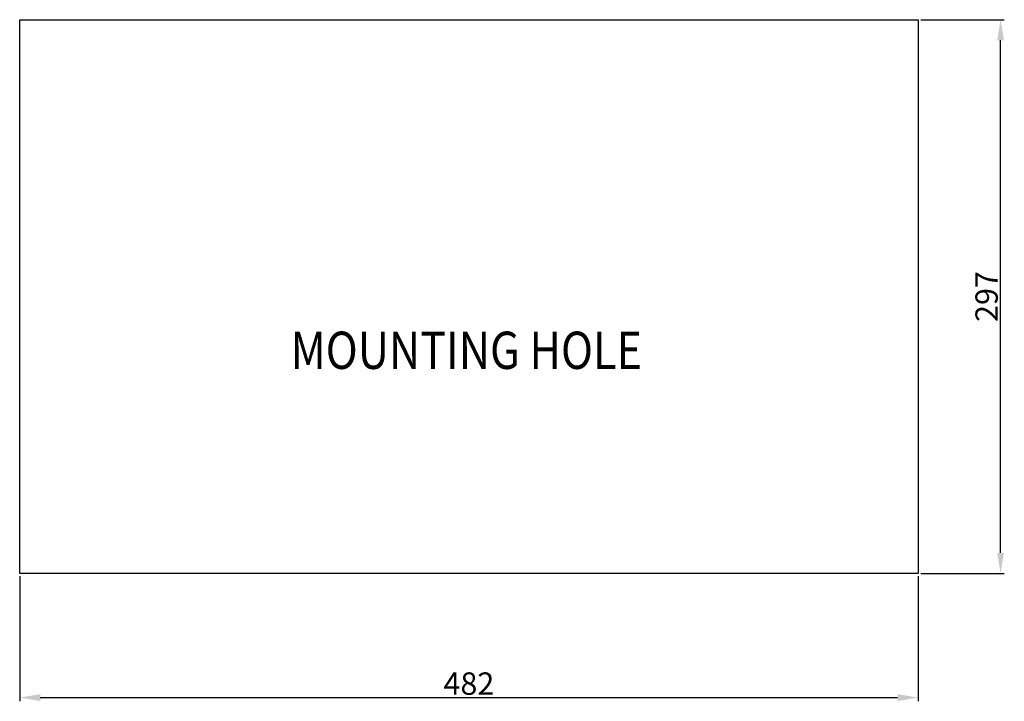
# Model space of a CAD drawing. Units: millimetres. Extents: x 9896 to 11280, y -1861 to -966.
# Drawn here: x 10740 to 11268, y -1861 to -1495 of the extents above; entities that cross this region are included whole.
import ezdxf

# ---------------------------------------------------------------- set-up
doc = ezdxf.new("R2010")
doc.units = ezdxf.units.MM
doc.header["$LTSCALE"] = 16.335
doc.header["$PDMODE"] = 3
doc.header["$PDSIZE"] = 8
doc.layers.get('0').update_dxf_attribs({"linetype": 'CONTINUOUS'})
doc.layers.get('Defpoints').update_dxf_attribs({"linetype": 'CONTINUOUS'})
doc.layers.add('DIM', color=250, linetype='CONTINUOUS')
doc.styles.get("Standard").update_dxf_attribs({"font": 'txt.shx'})
doc.dimstyles.get("Standard").update_dxf_attribs({"dimtxt": 3.5, "dimasz": 3.5, "dimexe": 0.18, "dimexo": 0.0625, "dimgap": 0.09, "dimtad": 1, "dimdsep": 46, "dimtxsty": 'Standard', "dimcen": 0.09, "dimadec": 0, "dimazin": 0, "dimtol": 1, "dimtp": 0.01, "dimtm": 0.01, "dimtfac": 1, "dimtofl": 0, "dimtmove": 0, "dimatfit": 3, "dimfxl": 1, "dimtolj": 1, "dimarcsym": 0})

# ---------------------------------------------------------------- blocks, each defined once
blk = doc.blocks.new('*D25')
at = {"layer": 'Defpoints', "color": 0, "transparency": 16777216}
for p in [(10740.19, -1792.23), (11222.19, -1792.23), (11222.19, -1858.86)]:
    blk.add_point(p, dxfattribs=at)
at = {"layer": 'DIM', "color": 0, "lineweight": -2, "transparency": 16777216}
for p, q in [((10740.19, -1793.73), (10740.19, -1860.86)), ((11222.19, -1793.73), (11222.19, -1860.86)), ((10751.19, -1858.86), (11211.19, -1858.86))]:
    blk.add_line(p, q, dxfattribs=at)
at = {"layer": 'DIM', "color": 0, "transparency": 16777216}
for points in [[(10751.19, -1857.03), (10751.19, -1860.69), (10740.19, -1858.86)], [(11211.19, -1860.69), (11211.19, -1857.03), (11222.19, -1858.86)]]:
    blk.add_solid(points, dxfattribs=at)
at = {"layer": 'DIM', "color": 0, "transparency": 16777216, "insert": (10981.19, -1851.36), "char_height": 12, "attachment_point": 5}
blk.add_mtext('\\A1;482', dxfattribs=at)
blk = doc.blocks.new('*D26')
at = {"layer": 'Defpoints', "color": 0, "transparency": 16777216}
for p in [(11222.19, -1495.23), (11266.43, -1495.23), (11222.19, -1792.23)]:
    blk.add_point(p, dxfattribs=at)
at = {"layer": 'DIM', "color": 0, "lineweight": -2, "transparency": 16777216}
for p, q in [((11223.69, -1495.23), (11268.43, -1495.23)), ((11266.43, -1781.23), (11266.43, -1506.23)), ((11223.69, -1792.23), (11268.43, -1792.23))]:
    blk.add_line(p, q, dxfattribs=at)
at = {"layer": 'DIM', "color": 0, "transparency": 16777216}
for points in [[(11268.26, -1506.23), (11264.6, -1506.23), (11266.43, -1495.23)], [(11264.6, -1781.23), (11268.26, -1781.23), (11266.43, -1792.23)]]:
    blk.add_solid(points, dxfattribs=at)
at = {"layer": 'DIM', "color": 0, "transparency": 16777216, "insert": (11258.93, -1643.73), "char_height": 12, "attachment_point": 5, "rotation": 90}
blk.add_mtext('\\A1;297', dxfattribs=at)

msp = doc.modelspace()

# ---------------------------------------------------------------- linework, layer by layer
at = {"layer": 'DIM', "color": 0}
for p, q in [((10740.19, -1495.23), (11222.19, -1495.23)), ((10740.19, -1792.23), (10740.19, -1495.23)), ((11222.19, -1495.23), (11222.19, -1792.23)), ((11222.19, -1792.23), (10740.19, -1792.23))]:
    msp.add_line(p, q, dxfattribs=at)

# ---------------------------------------------------------------- texts
at = {"color": 0, "width": 0.85}
msp.add_text('MOUNTING HOLE', height=20, dxfattribs=at).set_placement((10885.53, -1682.56))

# ---------------------------------------------------------------- dimensions: what is measured, and where the dimension line sits
at = {"layer": 'DIM'}
dim = msp.add_linear_dim(base=(11266.43, -1495.23), p1=(11222.19, -1792.23), p2=(11222.19, -1495.23), angle=90, dimstyle='Standard', override={"dimtxt": 12, "dimasz": 11, "dimexe": 2, "dimexo": 1.5, "dimgap": 1.5, "dimdec": 1, "dimcen": 1, "dimadec": 1, "dimazin": 2, "dimtol": 0, "dimtdec": 1, "dimtzin": 0}, dxfattribs=at)
dim.commit()
dim.dimension.update_dxf_attribs({"geometry": '*D26', "text_midpoint": (11258.93, -1643.73)})
dim = msp.add_linear_dim(base=(11222.19, -1858.86), p1=(10740.19, -1792.23), p2=(11222.19, -1792.23), dimstyle='Standard', override={"dimtxt": 12, "dimasz": 11, "dimexe": 2, "dimexo": 1.5, "dimgap": 1.5, "dimdec": 1, "dimcen": 1, "dimadec": 1, "dimazin": 2, "dimtol": 0, "dimtdec": 1, "dimtzin": 0}, dxfattribs=at)
dim.commit()
dim.dimension.update_dxf_attribs({"geometry": '*D25', "text_midpoint": (10981.19, -1851.36)})

doc.saveas('drawing.dxf')
